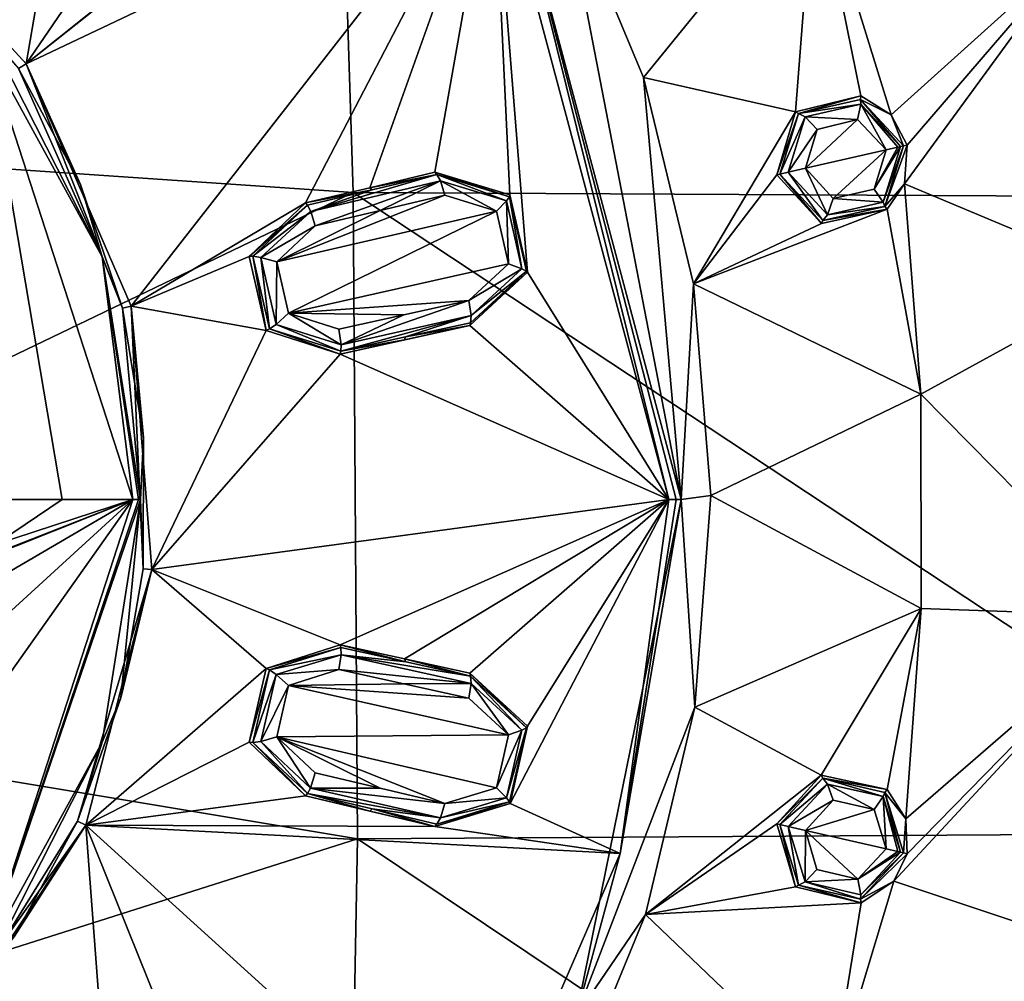
# Model space of a CAD drawing. Units: millimetres. Extents: x -65 to 65, y -194 to 65.
# Drawn here: x 15 to 37, y -11 to 11 of the extents above; entities that cross this region are included whole.
import ezdxf

# ---------------------------------------------------------------- set-up
doc = ezdxf.new("R2010")
doc.units = ezdxf.units.MM
doc.header["$LTSCALE"] = 52.148148
for name, color, linetype in [('190', 7, 'CONTINUOUS'), ('198', 7, 'CONTINUOUS'), ('223', 7, 'CONTINUOUS'), ('248', 7, 'CONTINUOUS'), ('250', 7, 'CONTINUOUS'), ('251', 7, 'CONTINUOUS'), ('252', 7, 'CONTINUOUS'), ('320', 7, 'CONTINUOUS'), ('321', 7, 'CONTINUOUS'), ('340', 7, 'CONTINUOUS'), ('6', 7, 'CONTINUOUS'), ('679', 7, 'CONTINUOUS'), ('680', 7, 'CONTINUOUS'), ('681', 7, 'CONTINUOUS'), ('682', 7, 'CONTINUOUS'), ('691', 7, 'CONTINUOUS'), ('692', 7, 'CONTINUOUS'), ('693', 7, 'CONTINUOUS'), ('694', 7, 'CONTINUOUS'), ('723', 7, 'CONTINUOUS'), ('736', 7, 'CONTINUOUS'), ('737', 7, 'CONTINUOUS'), ('738', 7, 'CONTINUOUS'), ('739', 7, 'CONTINUOUS'), ('740', 7, 'CONTINUOUS'), ('741', 7, 'CONTINUOUS'), ('742', 7, 'CONTINUOUS'), ('743', 7, 'CONTINUOUS'), ('812', 7, 'CONTINUOUS'), ('813', 7, 'CONTINUOUS'), ('814', 7, 'CONTINUOUS'), ('815', 7, 'CONTINUOUS'), ('816', 7, 'CONTINUOUS'), ('817', 7, 'CONTINUOUS'), ('818', 7, 'CONTINUOUS'), ('819', 7, 'CONTINUOUS'), ('848', 7, 'CONTINUOUS'), ('855', 7, 'CONTINUOUS')]:
    doc.layers.add(name, color=color, linetype=linetype)

msp = doc.modelspace()

# ---------------------------------------------------------------- linework, layer by layer
at = {"layer": '190', "linetype": 'Continuous'}
for points in [[(28.952, 9.482, 7.718), (32.797, 14.204, 6.735), (27.119, 13.879, 7.72), (28.952, 9.482, 7.718)], [(32.372, 8.705, 7.152), (32.797, 14.204, 6.735), (28.952, 9.482, 7.718), (32.372, 8.705, 7.152)], [(33.84, 9.067, 6.856), (32.797, 14.204, 6.735), (32.372, 8.705, 7.152), (33.84, 9.067, 6.856)], [(32.797, 14.204, 6.735), (34.523, 8.641, 6.743), (38.721, 12.421, 5.663), (32.797, 14.204, 6.735)], [(34.523, 8.641, 6.743), (32.797, 14.204, 6.735), (33.84, 9.067, 6.856), (34.523, 8.641, 6.743)], [(34.523, 8.641, 6.743), (34.88, 7.962, 6.702), (38.721, 12.421, 5.663), (34.523, 8.641, 6.743)], [(38.721, 12.421, 5.663), (34.88, 7.962, 6.702), (34.819, 7.094, 6.748), (38.721, 12.421, 5.663)], [(39.915, 4.953, 5.716), (38.721, 12.421, 5.663), (34.819, 7.094, 6.748), (39.915, 4.953, 5.716)], [(30.08, 4.84, 7.716), (32.372, 8.705, 7.152), (28.952, 9.482, 7.718), (30.08, 4.84, 7.716)], [(31.953, 7.294, 7.291), (32.372, 8.705, 7.152), (30.08, 4.84, 7.716), (31.953, 7.294, 7.291)], [(32.956, 6.199, 7.144), (31.953, 7.294, 7.291), (30.08, 4.84, 7.716), (32.956, 6.199, 7.144)], [(35.188, 2.362, 6.792), (34.819, 7.094, 6.748), (34.429, 6.519, 6.847), (35.188, 2.362, 6.792)], [(35.188, 2.362, 6.792), (39.915, 4.953, 5.716), (34.819, 7.094, 6.748), (35.188, 2.362, 6.792)], [(35.188, 2.362, 6.792), (34.429, 6.519, 6.847), (30.08, 4.84, 7.716), (35.188, 2.362, 6.792)], [(34.429, 6.519, 6.847), (32.956, 6.199, 7.144), (30.08, 4.84, 7.716), (34.429, 6.519, 6.847)], [(40.11, -2.627, 5.71), (39.915, 4.953, 5.716), (35.188, 2.362, 6.792), (40.11, -2.627, 5.71)], [(30.467, 0.086, 7.715), (35.188, 2.362, 6.792), (30.08, 4.84, 7.716), (30.467, 0.086, 7.715)], [(35.197, -2.449, 6.787), (35.188, 2.362, 6.792), (30.467, 0.086, 7.715), (35.197, -2.449, 6.787)], [(35.197, -2.449, 6.787), (40.11, -2.627, 5.71), (35.188, 2.362, 6.792), (35.197, -2.449, 6.787)], [(30.108, -4.665, 7.716), (35.197, -2.449, 6.787), (30.467, 0.086, 7.715), (30.108, -4.665, 7.716)], [(32.951, -6.199, 7.142), (35.197, -2.449, 6.787), (30.108, -4.665, 7.716), (32.951, -6.199, 7.142)], [(34.431, -6.52, 6.843), (35.197, -2.449, 6.787), (32.951, -6.199, 7.142), (34.431, -6.52, 6.843)], [(34.849, -7.177, 6.735), (35.197, -2.449, 6.787), (34.431, -6.52, 6.843), (34.849, -7.177, 6.735)], [(39.277, -10.142, 5.658), (40.11, -2.627, 5.71), (34.58, -8.575, 6.73), (39.277, -10.142, 5.658)], [(34.58, -8.575, 6.73), (40.11, -2.627, 5.71), (34.88, -7.96, 6.697), (34.58, -8.575, 6.73)], [(34.849, -7.177, 6.735), (40.11, -2.627, 5.71), (35.197, -2.449, 6.787), (34.849, -7.177, 6.735)], [(34.88, -7.96, 6.697), (40.11, -2.627, 5.71), (34.849, -7.177, 6.735), (34.88, -7.96, 6.697)], [(29.002, -9.326, 7.718), (32.951, -6.199, 7.142), (30.108, -4.665, 7.716), (29.002, -9.326, 7.718)], [(31.953, -7.292, 7.29), (32.951, -6.199, 7.142), (29.002, -9.326, 7.718), (31.953, -7.292, 7.29)], [(32.372, -8.704, 7.15), (31.953, -7.292, 7.29), (29.002, -9.326, 7.718), (32.372, -8.704, 7.15)], [(33.156, -13.305, 6.734), (39.277, -10.142, 5.658), (34.58, -8.575, 6.73), (33.156, -13.305, 6.734)], [(33.156, -13.305, 6.734), (34.58, -8.575, 6.73), (33.844, -9.065, 6.852), (33.156, -13.305, 6.734)], [(33.844, -9.065, 6.852), (32.372, -8.704, 7.15), (29.002, -9.326, 7.718), (33.844, -9.065, 6.852)], [(33.156, -13.305, 6.734), (33.844, -9.065, 6.852), (29.002, -9.326, 7.718), (33.156, -13.305, 6.734)], [(27.179, -13.758, 7.721), (33.156, -13.305, 6.734), (29.002, -9.326, 7.718), (27.179, -13.758, 7.721)], [(37.475, -17.424, 5.57), (39.277, -10.142, 5.658), (33.156, -13.305, 6.734), (37.475, -17.424, 5.57)]]:
    msp.add_3dface(points, dxfattribs=at)
at = {"layer": '198', "linetype": 'Continuous'}
for points in [[(20.874, 14.388, 8.607), (15.074, 9.785, 9.576), (25.577, 14.768, 7.907), (20.874, 14.388, 8.607)], [(15.074, 9.785, 9.576), (17.439, 4.343, 9.576), (25.577, 14.768, 7.907), (15.074, 9.785, 9.576)], [(17.439, 4.343, 9.576), (21.357, 6.662, 9.039), (25.577, 14.768, 7.907), (17.439, 4.343, 9.576)], [(21.357, 6.662, 9.039), (22.802, 7.004, 8.831), (25.577, 14.768, 7.907), (21.357, 6.662, 9.039)], [(22.802, 7.004, 8.831), (24.264, 7.349, 8.607), (25.577, 14.768, 7.907), (22.802, 7.004, 8.831)], [(24.264, 7.349, 8.607), (25.949, 6.841, 8.371), (25.577, 14.768, 7.907), (24.264, 7.349, 8.607)], [(25.949, 6.841, 8.371), (26.35, 5.106, 8.37), (25.577, 14.768, 7.907), (25.949, 6.841, 8.371)], [(25.577, 14.768, 7.907), (26.35, 5.106, 8.37), (29.527, 0, 7.909), (25.577, 14.768, 7.907)], [(20.874, 14.388, 8.607), (18.525, 12.544, 9.039), (15.074, 9.785, 9.576), (20.874, 14.388, 8.607)], [(15.074, 9.785, 9.576), (15.733, 13.635, 9.242), (11.066, 14.16, 9.576), (15.074, 9.785, 9.576)], [(16.794, 12.305, 9.242), (15.733, 13.635, 9.242), (15.074, 9.785, 9.576), (16.794, 12.305, 9.242)], [(18.525, 12.544, 9.039), (16.794, 12.305, 9.242), (15.074, 9.785, 9.576), (18.525, 12.544, 9.039)], [(20.09, 5.455, 9.242), (21.357, 6.662, 9.039), (17.439, 4.343, 9.576), (20.09, 5.455, 9.242)], [(20.471, 3.798, 9.242), (20.09, 5.455, 9.242), (17.439, 4.343, 9.576), (20.471, 3.798, 9.242)], [(26.35, 5.106, 8.37), (25.05, 3.907, 8.607), (29.527, 0, 7.909), (26.35, 5.106, 8.37)], [(17.903, -1.572, 9.576), (20.471, 3.798, 9.242), (17.439, 4.343, 9.576), (17.903, -1.572, 9.576)], [(22.133, 3.264, 9.039), (20.471, 3.798, 9.242), (17.903, -1.572, 9.576), (22.133, 3.264, 9.039)], [(23.584, 3.584, 8.831), (22.133, 3.264, 9.039), (25.05, 3.907, 8.607), (23.584, 3.584, 8.831)], [(25.05, 3.907, 8.607), (22.133, 3.264, 9.039), (29.527, 0, 7.909), (25.05, 3.907, 8.607)], [(22.133, 3.264, 9.039), (17.903, -1.572, 9.576), (29.527, 0, 7.909), (22.133, 3.264, 9.039)], [(17.903, -1.572, 9.576), (22.133, -3.264, 9.039), (29.527, 0, 7.909), (17.903, -1.572, 9.576)], [(22.133, -3.264, 9.039), (23.583, -3.583, 8.831), (29.527, 0, 7.909), (22.133, -3.264, 9.039)], [(23.583, -3.583, 8.831), (25.05, -3.906, 8.607), (29.527, 0, 7.909), (23.583, -3.583, 8.831)], [(25.05, -3.906, 8.607), (26.347, -5.095, 8.371), (29.527, 0, 7.909), (25.05, -3.906, 8.607)], [(26.347, -5.095, 8.371), (25.956, -6.832, 8.37), (29.527, 0, 7.909), (26.347, -5.095, 8.371)], [(29.527, 0, 7.909), (25.956, -6.832, 8.37), (28.433, -7.954, 7.909), (29.527, 0, 7.909)], [(16.415, -7.316, 9.576), (20.47, -3.798, 9.242), (17.903, -1.572, 9.576), (16.415, -7.316, 9.576)], [(20.47, -3.798, 9.242), (22.133, -3.264, 9.039), (17.903, -1.572, 9.576), (20.47, -3.798, 9.242)], [(20.091, -5.458, 9.242), (20.47, -3.798, 9.242), (16.415, -7.316, 9.576), (20.091, -5.458, 9.242)], [(21.357, -6.662, 9.039), (20.091, -5.458, 9.242), (16.415, -7.316, 9.576), (21.357, -6.662, 9.039)], [(24.264, -7.349, 8.607), (21.357, -6.662, 9.039), (16.415, -7.316, 9.576), (24.264, -7.349, 8.607)], [(22.804, -7.003, 8.831), (21.357, -6.662, 9.039), (24.264, -7.349, 8.607), (22.804, -7.003, 8.831)], [(25.956, -6.832, 8.37), (24.264, -7.349, 8.607), (28.433, -7.954, 7.909), (25.956, -6.832, 8.37)], [(13.138, -12.263, 9.576), (16.791, -12.305, 9.242), (16.415, -7.316, 9.576), (13.138, -12.263, 9.576)], [(24.264, -7.349, 8.607), (16.415, -7.316, 9.576), (28.433, -7.954, 7.909), (24.264, -7.349, 8.607)], [(16.791, -12.305, 9.242), (18.525, -12.544, 9.039), (16.415, -7.316, 9.576), (16.791, -12.305, 9.242)], [(16.415, -7.316, 9.576), (18.525, -12.544, 9.039), (25.237, -15.319, 7.909), (16.415, -7.316, 9.576)], [(28.433, -7.954, 7.909), (16.415, -7.316, 9.576), (25.237, -15.319, 7.909), (28.433, -7.954, 7.909)]]:
    msp.add_3dface(points, dxfattribs=at)
at = {"layer": '223', "linetype": 'Continuous'}
for points in [[(29.527, 0, 7.909), (28.433, -7.954, 7.909), (29.685, 0, 7.842), (29.527, 0, 7.909)], [(29.799, 0, 7.715), (28.433, -7.954, 7.909), (27.441, -11.609, 7.719), (29.799, 0, 7.715)], [(29.685, 0, 7.842), (28.433, -7.954, 7.909), (29.799, 0, 7.715), (29.685, 0, 7.842)], [(28.433, -7.954, 7.909), (25.237, -15.319, 7.909), (27.441, -11.609, 7.719), (28.433, -7.954, 7.909)]]:
    msp.add_3dface(points, dxfattribs=at)
at = {"layer": '248', "linetype": 'Continuous'}
for points in [[(25.577, 14.768, 7.907), (29.527, 0, 7.909), (25.843, 14.837, 7.72), (25.577, 14.768, 7.907)], [(29.527, 0, 7.909), (29.685, 0, 7.842), (25.843, 14.837, 7.72), (29.527, 0, 7.909)], [(29.685, 0, 7.842), (29.799, 0, 7.715), (25.843, 14.837, 7.72), (29.685, 0, 7.842)]]:
    msp.add_3dface(points, dxfattribs=at)
at = {"layer": '250', "linetype": 'Continuous'}
for points in [[(15.074, 9.785, 9.576), (11.066, 14.16, 9.576), (14.905, 9.68, 9.47), (15.074, 9.785, 9.576)], [(16.301, 7.079, 9.47), (15.074, 9.785, 9.576), (14.905, 9.68, 9.47), (16.301, 7.079, 9.47)], [(17.439, 4.343, 9.576), (15.074, 9.785, 9.576), (17.245, 4.295, 9.47), (17.439, 4.343, 9.576)], [(17.245, 4.295, 9.47), (15.074, 9.785, 9.576), (16.301, 7.079, 9.47), (17.245, 4.295, 9.47)], [(17.717, 1.393, 9.47), (17.439, 4.343, 9.576), (17.245, 4.295, 9.47), (17.717, 1.393, 9.47)], [(17.903, -1.572, 9.576), (17.439, 4.343, 9.576), (17.704, -1.558, 9.47), (17.903, -1.572, 9.576)], [(17.704, -1.558, 9.47), (17.439, 4.343, 9.576), (17.717, 1.393, 9.47), (17.704, -1.558, 9.47)], [(16.415, -7.316, 9.576), (17.903, -1.572, 9.576), (16.234, -7.231, 9.47), (16.415, -7.316, 9.576)], [(16.234, -7.231, 9.47), (17.903, -1.572, 9.576), (17.203, -4.457, 9.47), (16.234, -7.231, 9.47)], [(17.203, -4.457, 9.47), (17.903, -1.572, 9.576), (17.704, -1.558, 9.47), (17.203, -4.457, 9.47)], [(14.815, -9.817, 9.47), (16.415, -7.316, 9.576), (16.234, -7.231, 9.47), (14.815, -9.817, 9.47)], [(13.138, -12.263, 9.576), (16.415, -7.316, 9.576), (12.99, -12.128, 9.47), (13.138, -12.263, 9.576)], [(12.99, -12.128, 9.47), (16.415, -7.316, 9.576), (14.815, -9.817, 9.47), (12.99, -12.128, 9.47)]]:
    msp.add_3dface(points, dxfattribs=at)
at = {"layer": '251', "linetype": 'Continuous'}
for points in [[(7.662, -3.213, 10.404), (9.499, -4.657, 10.262), (17.471, 0, 9.669), (7.662, -3.213, 10.404)], [(12.2, -2.1, 10.13), (7.662, -3.213, 10.404), (17.471, 0, 9.669), (12.2, -2.1, 10.13)], [(9.499, -4.657, 10.262), (11.047, -5.871, 10.12), (17.471, 0, 9.669), (9.499, -4.657, 10.262)], [(11.047, -5.871, 10.12), (11.868, -7.914, 9.975), (17.471, 0, 9.669), (11.047, -5.871, 10.12)], [(17.471, 0, 9.669), (11.868, -7.914, 9.975), (14.137, -10.265, 9.669), (17.471, 0, 9.669)], [(13.685, -1.484, 10.018), (12.2, -2.1, 10.13), (17.471, 0, 9.669), (13.685, -1.484, 10.018)], [(14.3, 0, 9.972), (13.685, -1.484, 10.018), (15.886, 0, 9.827), (14.3, 0, 9.972)], [(15.886, 0, 9.827), (13.685, -1.484, 10.018), (17.471, 0, 9.669), (15.886, 0, 9.827)]]:
    msp.add_3dface(points, dxfattribs=at)
at = {"layer": '252', "linetype": 'Continuous'}
for points in [[(14.3, 0, 9.972), (15.886, 0, 9.827), (14.138, 10.263, 9.669), (14.3, 0, 9.972)], [(15.886, 0, 9.827), (17.471, 0, 9.669), (14.138, 10.263, 9.669), (15.886, 0, 9.827)]]:
    msp.add_3dface(points, dxfattribs=at)
at = {"layer": '320', "linetype": 'Continuous'}
for points in [[(14.277, 10.375, 9.47), (14.138, 10.263, 9.669), (16.786, 5.451, 9.47), (14.277, 10.375, 9.47)], [(14.138, 10.263, 9.669), (17.471, 0, 9.669), (16.786, 5.451, 9.47), (14.138, 10.263, 9.669)], [(16.786, 5.451, 9.47), (17.471, 0, 9.669), (17.599, 0, 9.604), (16.786, 5.451, 9.47)], [(17.65, 0, 9.47), (16.786, 5.451, 9.47), (17.599, 0, 9.604), (17.65, 0, 9.47)]]:
    msp.add_3dface(points, dxfattribs=at)
at = {"layer": '321', "linetype": 'Continuous'}
for points in [[(17.471, 0, 9.669), (14.137, -10.265, 9.669), (17.599, 0, 9.604), (17.471, 0, 9.669)], [(14.137, -10.265, 9.669), (17.65, 0, 9.47), (17.599, 0, 9.604), (14.137, -10.265, 9.669)], [(17.65, 0, 9.47), (14.137, -10.265, 9.669), (16.786, -5.451, 9.47), (17.65, 0, 9.47)], [(16.786, -5.451, 9.47), (14.137, -10.265, 9.669), (14.277, -10.375, 9.47), (16.786, -5.451, 9.47)]]:
    msp.add_3dface(points, dxfattribs=at)
at = {"layer": '340', "linetype": 'Continuous'}
for points in [[(32.855, 8.314, 8.404), (32.594, 7.439, 8.49), (33.768, 8.535, 8.22), (32.855, 8.314, 8.404)], [(33.768, 8.535, 8.22), (32.594, 7.439, 8.49), (34.407, 7.852, 8.126), (33.768, 8.535, 8.22)], [(34.407, 7.852, 8.126), (32.594, 7.439, 8.49), (33.217, 6.76, 8.398), (34.407, 7.852, 8.126)], [(34.137, 6.967, 8.214), (34.407, 7.852, 8.126), (33.217, 6.76, 8.398), (34.137, 6.967, 8.214)], [(33.219, -6.759, 8.396), (32.595, -7.438, 8.488), (34.137, -6.965, 8.21), (33.219, -6.759, 8.396)], [(34.137, -6.965, 8.21), (32.595, -7.438, 8.488), (34.408, -7.851, 8.122), (34.137, -6.965, 8.21)], [(34.408, -7.851, 8.122), (32.595, -7.438, 8.488), (33.77, -8.534, 8.217), (34.408, -7.851, 8.122)], [(33.77, -8.534, 8.217), (32.595, -7.438, 8.488), (32.854, -8.312, 8.402), (33.77, -8.534, 8.217)]]:
    msp.add_3dface(points, dxfattribs=at)
at = {"layer": '6', "linetype": 'Continuous'}
for points in [[(0, 8.427, -30.169), (0, 21.645, -28.372), (21.974, 21.276, -27.097), (0, 8.427, -30.169)], [(22.424, 6.895, -28.733), (0, 8.427, -30.169), (21.974, 21.276, -27.097), (22.424, 6.895, -28.733)], [(43.34, 21.003, -22.896), (44.095, 6.78, -23.806), (21.974, 21.276, -27.097), (43.34, 21.003, -22.896)], [(44.095, 6.78, -23.806), (22.424, 6.895, -28.733), (21.974, 21.276, -27.097), (44.095, 6.78, -23.806)], [(0, -3.874, -31.106), (0, 8.427, -30.169), (22.424, 6.895, -28.733), (0, -3.874, -31.106)], [(22.524, -7.626, -29.547), (0, -3.874, -31.106), (22.424, 6.895, -28.733), (22.524, -7.626, -29.547)], [(44.095, 6.78, -23.806), (44.205, -7.488, -24.279), (22.424, 6.895, -28.733), (44.095, 6.78, -23.806)], [(44.205, -7.488, -24.279), (22.524, -7.626, -29.547), (22.424, 6.895, -28.733), (44.205, -7.488, -24.279)], [(0, -14.779, -31.449), (0, -3.874, -31.106), (22.524, -7.626, -29.547), (0, -14.779, -31.449)], [(44.205, -7.488, -24.279), (43.639, -21.752, -24.322), (22.524, -7.626, -29.547), (44.205, -7.488, -24.279)], [(22.253, -22.175, -29.666), (0, -14.779, -31.449), (22.524, -7.626, -29.547), (22.253, -22.175, -29.666)], [(43.639, -21.752, -24.322), (22.253, -22.175, -29.666), (22.524, -7.626, -29.547), (43.639, -21.752, -24.322)]]:
    msp.add_3dface(points, dxfattribs=at)
at = {"layer": '679', "linetype": 'Continuous'}
for points in [[(33.84, 9.067, 6.856), (32.372, 8.705, 7.152), (32.435, 8.668, 7.954), (33.84, 9.067, 6.856)], [(33.83, 8.986, 7.773), (33.84, 9.067, 6.856), (32.435, 8.668, 7.954), (33.83, 8.986, 7.773)], [(34.523, 8.641, 6.743), (33.84, 9.067, 6.856), (33.83, 8.986, 7.773), (34.523, 8.641, 6.743)], [(34.796, 7.943, 7.68), (34.523, 8.641, 6.743), (33.83, 8.986, 7.773), (34.796, 7.943, 7.68)], [(32.372, 8.705, 7.152), (31.953, 7.294, 7.291), (32.435, 8.668, 7.954), (32.372, 8.705, 7.152)], [(32.435, 8.668, 7.954), (31.953, 7.294, 7.291), (32.017, 7.308, 8.042), (32.435, 8.668, 7.954)], [(34.88, 7.962, 6.702), (34.523, 8.641, 6.743), (34.796, 7.943, 7.68), (34.88, 7.962, 6.702)]]:
    msp.add_3dface(points, dxfattribs=at)
at = {"layer": '680', "linetype": 'Continuous'}
for points in [[(34.819, 7.094, 6.748), (34.88, 7.962, 6.702), (34.379, 6.583, 7.768), (34.819, 7.094, 6.748)], [(34.88, 7.962, 6.702), (34.796, 7.943, 7.68), (34.379, 6.583, 7.768), (34.88, 7.962, 6.702)], [(31.953, 7.294, 7.291), (32.956, 6.199, 7.144), (32.017, 7.308, 8.042), (31.953, 7.294, 7.291)], [(32.017, 7.308, 8.042), (32.956, 6.199, 7.144), (32.984, 6.264, 7.951), (32.017, 7.308, 8.042)], [(34.429, 6.519, 6.847), (34.819, 7.094, 6.748), (34.379, 6.583, 7.768), (34.429, 6.519, 6.847)], [(32.956, 6.199, 7.144), (34.429, 6.519, 6.847), (32.984, 6.264, 7.951), (32.956, 6.199, 7.144)], [(32.984, 6.264, 7.951), (34.429, 6.519, 6.847), (34.379, 6.583, 7.768), (32.984, 6.264, 7.951)]]:
    msp.add_3dface(points, dxfattribs=at)
at = {"layer": '681', "linetype": 'Continuous'}
for points in [[(32.951, -6.199, 7.142), (31.953, -7.292, 7.29), (32.984, -6.263, 7.948), (32.951, -6.199, 7.142)], [(32.984, -6.263, 7.948), (31.953, -7.292, 7.29), (32.017, -7.307, 8.04), (32.984, -6.263, 7.948)], [(34.431, -6.52, 6.843), (32.951, -6.199, 7.142), (32.984, -6.263, 7.948), (34.431, -6.52, 6.843)], [(34.379, -6.582, 7.765), (34.431, -6.52, 6.843), (32.984, -6.263, 7.948), (34.379, -6.582, 7.765)], [(34.849, -7.177, 6.735), (34.431, -6.52, 6.843), (34.379, -6.582, 7.765), (34.849, -7.177, 6.735)], [(34.797, -7.941, 7.676), (34.849, -7.177, 6.735), (34.379, -6.582, 7.765), (34.797, -7.941, 7.676)], [(34.88, -7.96, 6.697), (34.849, -7.177, 6.735), (34.797, -7.941, 7.676), (34.88, -7.96, 6.697)]]:
    msp.add_3dface(points, dxfattribs=at)
at = {"layer": '682', "linetype": 'Continuous'}
for points in [[(31.953, -7.292, 7.29), (32.372, -8.704, 7.15), (32.017, -7.307, 8.04), (31.953, -7.292, 7.29)], [(32.017, -7.307, 8.04), (32.372, -8.704, 7.15), (32.435, -8.667, 7.952), (32.017, -7.307, 8.04)], [(34.88, -7.96, 6.697), (34.797, -7.941, 7.676), (33.83, -8.985, 7.769), (34.88, -7.96, 6.697)], [(34.58, -8.575, 6.73), (34.88, -7.96, 6.697), (33.83, -8.985, 7.769), (34.58, -8.575, 6.73)], [(33.844, -9.065, 6.852), (34.58, -8.575, 6.73), (33.83, -8.985, 7.769), (33.844, -9.065, 6.852)], [(32.372, -8.704, 7.15), (33.844, -9.065, 6.852), (32.435, -8.667, 7.952), (32.372, -8.704, 7.15)], [(32.435, -8.667, 7.952), (33.844, -9.065, 6.852), (33.83, -8.985, 7.769), (32.435, -8.667, 7.952)]]:
    msp.add_3dface(points, dxfattribs=at)
at = {"layer": '691', "linetype": 'Continuous'}
for points in [[(34.674, 7.914, 7.969), (34.137, 6.967, 8.214), (34.729, 7.927, 7.892), (34.674, 7.914, 7.969)], [(34.729, 7.927, 7.892), (34.137, 6.967, 8.214), (34.342, 6.678, 8.016), (34.729, 7.927, 7.892)], [(34.407, 7.852, 8.126), (34.137, 6.967, 8.214), (34.674, 7.914, 7.969), (34.407, 7.852, 8.126)], [(34.379, 6.583, 7.768), (34.796, 7.943, 7.68), (34.342, 6.678, 8.016), (34.379, 6.583, 7.768)], [(34.796, 7.943, 7.68), (34.729, 7.927, 7.892), (34.342, 6.678, 8.016), (34.796, 7.943, 7.68)], [(32.017, 7.308, 8.042), (32.984, 6.264, 7.951), (32.209, 7.351, 8.397), (32.017, 7.308, 8.042)], [(33.092, 6.397, 8.268), (32.594, 7.439, 8.49), (32.209, 7.351, 8.397), (33.092, 6.397, 8.268)], [(32.984, 6.264, 7.951), (33.092, 6.397, 8.268), (32.209, 7.351, 8.397), (32.984, 6.264, 7.951)], [(33.217, 6.76, 8.398), (32.594, 7.439, 8.49), (33.092, 6.397, 8.268), (33.217, 6.76, 8.398)], [(34.137, 6.967, 8.214), (33.217, 6.76, 8.398), (34.342, 6.678, 8.016), (34.137, 6.967, 8.214)], [(34.342, 6.678, 8.016), (33.217, 6.76, 8.398), (33.092, 6.397, 8.268), (34.342, 6.678, 8.016)], [(34.379, 6.583, 7.768), (34.342, 6.678, 8.016), (33.092, 6.397, 8.268), (34.379, 6.583, 7.768)], [(32.984, 6.264, 7.951), (34.379, 6.583, 7.768), (33.092, 6.397, 8.268), (32.984, 6.264, 7.951)]]:
    msp.add_3dface(points, dxfattribs=at)
at = {"layer": '692', "linetype": 'Continuous'}
for points in [[(33.83, 8.986, 7.773), (32.435, 8.668, 7.954), (33.839, 8.883, 8.023), (33.83, 8.986, 7.773)], [(32.435, 8.668, 7.954), (32.591, 8.595, 8.272), (33.839, 8.883, 8.023), (32.435, 8.668, 7.954)], [(32.591, 8.595, 8.272), (33.768, 8.535, 8.22), (33.839, 8.883, 8.023), (32.591, 8.595, 8.272)], [(33.768, 8.535, 8.22), (34.407, 7.852, 8.126), (33.839, 8.883, 8.023), (33.768, 8.535, 8.22)], [(34.796, 7.943, 7.68), (33.83, 8.986, 7.773), (34.729, 7.927, 7.892), (34.796, 7.943, 7.68)], [(34.729, 7.927, 7.892), (33.83, 8.986, 7.773), (33.839, 8.883, 8.023), (34.729, 7.927, 7.892)], [(34.407, 7.852, 8.126), (34.674, 7.914, 7.969), (33.839, 8.883, 8.023), (34.407, 7.852, 8.126)], [(34.674, 7.914, 7.969), (34.729, 7.927, 7.892), (33.839, 8.883, 8.023), (34.674, 7.914, 7.969)], [(32.435, 8.668, 7.954), (32.017, 7.308, 8.042), (32.591, 8.595, 8.272), (32.435, 8.668, 7.954)], [(32.017, 7.308, 8.042), (32.209, 7.351, 8.397), (32.591, 8.595, 8.272), (32.017, 7.308, 8.042)], [(32.209, 7.351, 8.397), (32.855, 8.314, 8.404), (32.591, 8.595, 8.272), (32.209, 7.351, 8.397)], [(32.855, 8.314, 8.404), (33.768, 8.535, 8.22), (32.591, 8.595, 8.272), (32.855, 8.314, 8.404)], [(32.594, 7.439, 8.49), (32.855, 8.314, 8.404), (32.209, 7.351, 8.397), (32.594, 7.439, 8.49)]]:
    msp.add_3dface(points, dxfattribs=at)
at = {"layer": '693', "linetype": 'Continuous'}
for points in [[(32.017, -7.307, 8.04), (32.435, -8.667, 7.952), (32.209, -7.35, 8.396), (32.017, -7.307, 8.04)], [(32.591, -8.594, 8.27), (32.595, -7.438, 8.488), (32.209, -7.35, 8.396), (32.591, -8.594, 8.27)], [(32.435, -8.667, 7.952), (32.591, -8.594, 8.27), (32.209, -7.35, 8.396), (32.435, -8.667, 7.952)], [(32.854, -8.312, 8.402), (32.595, -7.438, 8.488), (32.591, -8.594, 8.27), (32.854, -8.312, 8.402)], [(34.408, -7.851, 8.122), (33.77, -8.534, 8.217), (34.675, -7.913, 7.965), (34.408, -7.851, 8.122)], [(34.675, -7.913, 7.965), (33.77, -8.534, 8.217), (34.73, -7.926, 7.887), (34.675, -7.913, 7.965)], [(34.73, -7.926, 7.887), (33.77, -8.534, 8.217), (33.84, -8.882, 8.019), (34.73, -7.926, 7.887)], [(33.83, -8.985, 7.769), (34.797, -7.941, 7.676), (33.84, -8.882, 8.019), (33.83, -8.985, 7.769)], [(34.797, -7.941, 7.676), (34.73, -7.926, 7.887), (33.84, -8.882, 8.019), (34.797, -7.941, 7.676)], [(33.77, -8.534, 8.217), (32.854, -8.312, 8.402), (32.591, -8.594, 8.27), (33.77, -8.534, 8.217)], [(32.435, -8.667, 7.952), (33.83, -8.985, 7.769), (32.591, -8.594, 8.27), (32.435, -8.667, 7.952)], [(33.84, -8.882, 8.019), (33.77, -8.534, 8.217), (32.591, -8.594, 8.27), (33.84, -8.882, 8.019)], [(33.83, -8.985, 7.769), (33.84, -8.882, 8.019), (32.591, -8.594, 8.27), (33.83, -8.985, 7.769)]]:
    msp.add_3dface(points, dxfattribs=at)
at = {"layer": '694', "linetype": 'Continuous'}
for points in [[(32.984, -6.263, 7.948), (32.017, -7.307, 8.04), (33.093, -6.395, 8.265), (32.984, -6.263, 7.948)], [(32.017, -7.307, 8.04), (32.209, -7.35, 8.396), (33.093, -6.395, 8.265), (32.017, -7.307, 8.04)], [(32.209, -7.35, 8.396), (33.219, -6.759, 8.396), (33.093, -6.395, 8.265), (32.209, -7.35, 8.396)], [(34.379, -6.582, 7.765), (32.984, -6.263, 7.948), (34.343, -6.676, 8.013), (34.379, -6.582, 7.765)], [(32.984, -6.263, 7.948), (33.093, -6.395, 8.265), (34.343, -6.676, 8.013), (32.984, -6.263, 7.948)], [(33.219, -6.759, 8.396), (34.137, -6.965, 8.21), (33.093, -6.395, 8.265), (33.219, -6.759, 8.396)], [(33.093, -6.395, 8.265), (34.137, -6.965, 8.21), (34.343, -6.676, 8.013), (33.093, -6.395, 8.265)], [(34.73, -7.926, 7.887), (34.379, -6.582, 7.765), (34.343, -6.676, 8.013), (34.73, -7.926, 7.887)], [(34.797, -7.941, 7.676), (34.379, -6.582, 7.765), (34.73, -7.926, 7.887), (34.797, -7.941, 7.676)], [(32.595, -7.438, 8.488), (33.219, -6.759, 8.396), (32.209, -7.35, 8.396), (32.595, -7.438, 8.488)], [(34.137, -6.965, 8.21), (34.408, -7.851, 8.122), (34.343, -6.676, 8.013), (34.137, -6.965, 8.21)], [(34.408, -7.851, 8.122), (34.675, -7.913, 7.965), (34.343, -6.676, 8.013), (34.408, -7.851, 8.122)], [(34.675, -7.913, 7.965), (34.73, -7.926, 7.887), (34.343, -6.676, 8.013), (34.675, -7.913, 7.965)]]:
    msp.add_3dface(points, dxfattribs=at)
at = {"layer": '723', "linetype": 'Continuous'}
for points in [[(23.031, 6.488, 10.123), (20.712, 5.335, 10.47), (24.488, 6.833, 9.901), (23.031, 6.488, 10.123)], [(24.488, 6.833, 9.901), (20.712, 5.335, 10.47), (25.649, 6.479, 9.739), (24.488, 6.833, 9.901)], [(21.573, 6.144, 10.332), (20.712, 5.335, 10.47), (23.031, 6.488, 10.123), (21.573, 6.144, 10.332)], [(20.712, 5.335, 10.47), (20.976, 4.181, 10.47), (25.649, 6.479, 9.739), (20.712, 5.335, 10.47)], [(25.649, 6.479, 9.739), (20.976, 4.181, 10.47), (25.92, 5.292, 9.739), (25.649, 6.479, 9.739)], [(25.92, 5.292, 9.739), (20.976, 4.181, 10.47), (25.028, 4.47, 9.901), (25.92, 5.292, 9.739)], [(25.028, 4.47, 9.901), (20.976, 4.181, 10.47), (23.566, 4.148, 10.123), (25.028, 4.47, 9.901)], [(20.976, 4.181, 10.47), (22.102, 3.825, 10.332), (23.566, 4.148, 10.123), (20.976, 4.181, 10.47)], [(22.102, -3.824, 10.332), (20.976, -4.18, 10.47), (23.566, -4.147, 10.123), (22.102, -3.824, 10.332)], [(20.976, -4.18, 10.47), (20.712, -5.334, 10.47), (25.92, -5.291, 9.739), (20.976, -4.18, 10.47)], [(23.566, -4.147, 10.123), (20.976, -4.18, 10.47), (25.028, -4.469, 9.901), (23.566, -4.147, 10.123)], [(25.028, -4.469, 9.901), (20.976, -4.18, 10.47), (25.92, -5.291, 9.739), (25.028, -4.469, 9.901)], [(25.92, -5.291, 9.739), (20.712, -5.334, 10.47), (25.649, -6.478, 9.739), (25.92, -5.291, 9.739)], [(20.712, -5.334, 10.47), (21.573, -6.143, 10.332), (23.032, -6.487, 10.123), (20.712, -5.334, 10.47)], [(25.649, -6.478, 9.739), (20.712, -5.334, 10.47), (24.488, -6.832, 9.901), (25.649, -6.478, 9.739)], [(24.488, -6.832, 9.901), (20.712, -5.334, 10.47), (23.032, -6.487, 10.123), (24.488, -6.832, 9.901)]]:
    msp.add_3dface(points, dxfattribs=at)
at = {"layer": '736', "linetype": 'Continuous'}
for points in [[(24.264, 7.349, 8.607), (22.802, 7.004, 8.831), (24.305, 7.299, 9.441), (24.264, 7.349, 8.607)], [(24.305, 7.299, 9.441), (22.802, 7.004, 8.831), (22.853, 6.955, 9.663), (24.305, 7.299, 9.441)], [(22.802, 7.004, 8.831), (21.357, 6.662, 9.039), (22.853, 6.955, 9.663), (22.802, 7.004, 8.831)], [(22.853, 6.955, 9.663), (21.357, 6.662, 9.039), (21.398, 6.612, 9.872), (22.853, 6.955, 9.663)]]:
    msp.add_3dface(points, dxfattribs=at)
at = {"layer": '737', "linetype": 'Continuous'}
for points in [[(25.949, 6.841, 8.371), (24.264, 7.349, 8.607), (25.94, 6.798, 9.265), (25.949, 6.841, 8.371)], [(24.264, 7.349, 8.607), (24.305, 7.299, 9.441), (25.94, 6.798, 9.265), (24.264, 7.349, 8.607)], [(26.35, 5.106, 8.37), (25.949, 6.841, 8.371), (25.94, 6.798, 9.265), (26.35, 5.106, 8.37)], [(26.321, 5.131, 9.265), (26.35, 5.106, 8.37), (25.94, 6.798, 9.265), (26.321, 5.131, 9.265)], [(25.05, 3.907, 8.607), (26.35, 5.106, 8.37), (25.065, 3.97, 9.441), (25.05, 3.907, 8.607)], [(25.065, 3.97, 9.441), (26.35, 5.106, 8.37), (26.321, 5.131, 9.265), (25.065, 3.97, 9.441)]]:
    msp.add_3dface(points, dxfattribs=at)
at = {"layer": '738', "linetype": 'Continuous'}
for points in [[(23.584, 3.584, 8.831), (25.05, 3.907, 8.607), (23.607, 3.65, 9.663), (23.584, 3.584, 8.831)], [(25.05, 3.907, 8.607), (25.065, 3.97, 9.441), (23.607, 3.65, 9.663), (25.05, 3.907, 8.607)], [(22.133, 3.264, 9.039), (23.584, 3.584, 8.831), (22.148, 3.328, 9.872), (22.133, 3.264, 9.039)], [(22.148, 3.328, 9.872), (23.584, 3.584, 8.831), (23.607, 3.65, 9.663), (22.148, 3.328, 9.872)]]:
    msp.add_3dface(points, dxfattribs=at)
at = {"layer": '739', "linetype": 'Continuous'}
for points in [[(21.357, 6.662, 9.039), (20.09, 5.455, 9.242), (21.398, 6.612, 9.872), (21.357, 6.662, 9.039)], [(21.398, 6.612, 9.872), (20.09, 5.455, 9.242), (20.175, 5.466, 10.024), (21.398, 6.612, 9.872)], [(20.09, 5.455, 9.242), (20.471, 3.798, 9.242), (20.175, 5.466, 10.024), (20.09, 5.455, 9.242)], [(20.175, 5.466, 10.024), (20.471, 3.798, 9.242), (20.549, 3.829, 10.024), (20.175, 5.466, 10.024)], [(20.471, 3.798, 9.242), (22.133, 3.264, 9.039), (20.549, 3.829, 10.024), (20.471, 3.798, 9.242)], [(22.133, 3.264, 9.039), (22.148, 3.328, 9.872), (20.549, 3.829, 10.024), (22.133, 3.264, 9.039)]]:
    msp.add_3dface(points, dxfattribs=at)
at = {"layer": '740', "linetype": 'Continuous'}
for points in [[(23.583, -3.583, 8.831), (22.133, -3.264, 9.039), (23.608, -3.649, 9.663), (23.583, -3.583, 8.831)], [(23.608, -3.649, 9.663), (22.133, -3.264, 9.039), (22.148, -3.327, 9.872), (23.608, -3.649, 9.663)], [(25.05, -3.906, 8.607), (23.583, -3.583, 8.831), (25.065, -3.969, 9.441), (25.05, -3.906, 8.607)], [(25.065, -3.969, 9.441), (23.583, -3.583, 8.831), (23.608, -3.649, 9.663), (25.065, -3.969, 9.441)]]:
    msp.add_3dface(points, dxfattribs=at)
at = {"layer": '741', "linetype": 'Continuous'}
for points in [[(26.347, -5.095, 8.371), (25.05, -3.906, 8.607), (26.321, -5.13, 9.265), (26.347, -5.095, 8.371)], [(25.05, -3.906, 8.607), (25.065, -3.969, 9.441), (26.321, -5.13, 9.265), (25.05, -3.906, 8.607)], [(25.94, -6.797, 9.265), (25.956, -6.832, 8.37), (26.321, -5.13, 9.265), (25.94, -6.797, 9.265)], [(25.956, -6.832, 8.37), (26.347, -5.095, 8.371), (26.321, -5.13, 9.265), (25.956, -6.832, 8.37)], [(24.264, -7.349, 8.607), (25.956, -6.832, 8.37), (24.306, -7.298, 9.441), (24.264, -7.349, 8.607)], [(24.306, -7.298, 9.441), (25.956, -6.832, 8.37), (25.94, -6.797, 9.265), (24.306, -7.298, 9.441)]]:
    msp.add_3dface(points, dxfattribs=at)
at = {"layer": '742', "linetype": 'Continuous'}
for points in [[(21.357, -6.662, 9.039), (22.804, -7.003, 8.831), (21.399, -6.611, 9.872), (21.357, -6.662, 9.039)], [(21.399, -6.611, 9.872), (22.804, -7.003, 8.831), (22.853, -6.955, 9.663), (21.399, -6.611, 9.872)], [(22.804, -7.003, 8.831), (24.264, -7.349, 8.607), (22.853, -6.955, 9.663), (22.804, -7.003, 8.831)], [(24.264, -7.349, 8.607), (24.306, -7.298, 9.441), (22.853, -6.955, 9.663), (24.264, -7.349, 8.607)]]:
    msp.add_3dface(points, dxfattribs=at)
at = {"layer": '743', "linetype": 'Continuous'}
for points in [[(22.133, -3.264, 9.039), (20.47, -3.798, 9.242), (22.148, -3.327, 9.872), (22.133, -3.264, 9.039)], [(22.148, -3.327, 9.872), (20.47, -3.798, 9.242), (20.548, -3.829, 10.024), (22.148, -3.327, 9.872)], [(20.47, -3.798, 9.242), (20.091, -5.458, 9.242), (20.548, -3.829, 10.024), (20.47, -3.798, 9.242)], [(20.548, -3.829, 10.024), (20.091, -5.458, 9.242), (20.175, -5.465, 10.024), (20.548, -3.829, 10.024)], [(20.091, -5.458, 9.242), (21.357, -6.662, 9.039), (20.175, -5.465, 10.024), (20.091, -5.458, 9.242)], [(21.357, -6.662, 9.039), (21.399, -6.611, 9.872), (20.175, -5.465, 10.024), (21.357, -6.662, 9.039)]]:
    msp.add_3dface(points, dxfattribs=at)
at = {"layer": '812', "linetype": 'Continuous'}
for points in [[(25.028, 4.47, 9.901), (23.566, 4.148, 10.123), (22.159, 3.473, 10.181), (25.028, 4.47, 9.901)], [(25.028, 4.47, 9.901), (22.159, 3.473, 10.181), (25.08, 4.134, 9.767), (25.028, 4.47, 9.901)], [(23.566, 4.148, 10.123), (22.102, 3.825, 10.332), (22.159, 3.473, 10.181), (23.566, 4.148, 10.123)], [(22.148, 3.328, 9.872), (23.607, 3.65, 9.663), (25.08, 4.134, 9.767), (22.148, 3.328, 9.872)], [(22.159, 3.473, 10.181), (22.148, 3.328, 9.872), (25.08, 4.134, 9.767), (22.159, 3.473, 10.181)], [(23.607, 3.65, 9.663), (25.065, 3.97, 9.441), (25.08, 4.134, 9.767), (23.607, 3.65, 9.663)]]:
    msp.add_3dface(points, dxfattribs=at)
at = {"layer": '813', "linetype": 'Continuous'}
for points in [[(25.94, 6.798, 9.265), (24.305, 7.299, 9.441), (25.871, 6.707, 9.561), (25.94, 6.798, 9.265)], [(25.871, 6.707, 9.561), (24.305, 7.299, 9.441), (24.39, 7.158, 9.767), (25.871, 6.707, 9.561)], [(24.488, 6.833, 9.901), (25.649, 6.479, 9.739), (24.39, 7.158, 9.767), (24.488, 6.833, 9.901)], [(25.649, 6.479, 9.739), (25.871, 6.707, 9.561), (24.39, 7.158, 9.767), (25.649, 6.479, 9.739)], [(25.649, 6.479, 9.739), (25.92, 5.292, 9.739), (25.871, 6.707, 9.561), (25.649, 6.479, 9.739)], [(26.219, 5.183, 9.561), (25.94, 6.798, 9.265), (25.871, 6.707, 9.561), (26.219, 5.183, 9.561)], [(25.92, 5.292, 9.739), (26.219, 5.183, 9.561), (25.871, 6.707, 9.561), (25.92, 5.292, 9.739)], [(26.321, 5.131, 9.265), (25.94, 6.798, 9.265), (26.219, 5.183, 9.561), (26.321, 5.131, 9.265)], [(25.92, 5.292, 9.739), (25.028, 4.47, 9.901), (26.219, 5.183, 9.561), (25.92, 5.292, 9.739)], [(25.028, 4.47, 9.901), (25.08, 4.134, 9.767), (26.219, 5.183, 9.561), (25.028, 4.47, 9.901)], [(25.065, 3.97, 9.441), (26.321, 5.131, 9.265), (25.08, 4.134, 9.767), (25.065, 3.97, 9.441)], [(25.08, 4.134, 9.767), (26.321, 5.131, 9.265), (26.219, 5.183, 9.561), (25.08, 4.134, 9.767)]]:
    msp.add_3dface(points, dxfattribs=at)
at = {"layer": '814', "linetype": 'Continuous'}
for points in [[(24.39, 7.158, 9.767), (24.305, 7.299, 9.441), (21.477, 6.47, 10.198), (24.39, 7.158, 9.767)], [(24.305, 7.299, 9.441), (22.853, 6.955, 9.663), (21.477, 6.47, 10.198), (24.305, 7.299, 9.441)], [(21.573, 6.144, 10.332), (24.39, 7.158, 9.767), (21.477, 6.47, 10.198), (21.573, 6.144, 10.332)], [(21.573, 6.144, 10.332), (23.031, 6.488, 10.123), (24.39, 7.158, 9.767), (21.573, 6.144, 10.332)], [(23.031, 6.488, 10.123), (24.488, 6.833, 9.901), (24.39, 7.158, 9.767), (23.031, 6.488, 10.123)], [(22.853, 6.955, 9.663), (21.398, 6.612, 9.872), (21.477, 6.47, 10.198), (22.853, 6.955, 9.663)]]:
    msp.add_3dface(points, dxfattribs=at)
at = {"layer": '815', "linetype": 'Continuous'}
for points in [[(21.398, 6.612, 9.872), (20.175, 5.466, 10.024), (21.477, 6.47, 10.198), (21.398, 6.612, 9.872)], [(21.477, 6.47, 10.198), (20.175, 5.466, 10.024), (20.355, 5.437, 10.359), (21.477, 6.47, 10.198)], [(21.573, 6.144, 10.332), (21.477, 6.47, 10.198), (20.355, 5.437, 10.359), (21.573, 6.144, 10.332)], [(20.712, 5.335, 10.47), (21.573, 6.144, 10.332), (20.355, 5.437, 10.359), (20.712, 5.335, 10.47)], [(20.175, 5.466, 10.024), (20.549, 3.829, 10.024), (20.355, 5.437, 10.359), (20.175, 5.466, 10.024)], [(20.355, 5.437, 10.359), (20.549, 3.829, 10.024), (20.698, 3.933, 10.359), (20.355, 5.437, 10.359)], [(20.712, 5.335, 10.47), (20.355, 5.437, 10.359), (20.698, 3.933, 10.359), (20.712, 5.335, 10.47)], [(20.976, 4.181, 10.47), (20.712, 5.335, 10.47), (20.698, 3.933, 10.359), (20.976, 4.181, 10.47)], [(22.159, 3.473, 10.181), (20.976, 4.181, 10.47), (20.698, 3.933, 10.359), (22.159, 3.473, 10.181)], [(22.102, 3.825, 10.332), (20.976, 4.181, 10.47), (22.159, 3.473, 10.181), (22.102, 3.825, 10.332)], [(20.549, 3.829, 10.024), (22.148, 3.328, 9.872), (20.698, 3.933, 10.359), (20.549, 3.829, 10.024)], [(22.148, 3.328, 9.872), (22.159, 3.473, 10.181), (20.698, 3.933, 10.359), (22.148, 3.328, 9.872)]]:
    msp.add_3dface(points, dxfattribs=at)
at = {"layer": '816', "linetype": 'Continuous'}
for points in [[(23.032, -6.487, 10.123), (21.573, -6.143, 10.332), (21.471, -6.486, 10.181), (23.032, -6.487, 10.123)], [(21.471, -6.486, 10.181), (21.399, -6.611, 9.872), (24.39, -7.157, 9.767), (21.471, -6.486, 10.181)], [(21.399, -6.611, 9.872), (22.853, -6.955, 9.663), (24.39, -7.157, 9.767), (21.399, -6.611, 9.872)], [(24.488, -6.832, 9.901), (23.032, -6.487, 10.123), (21.471, -6.486, 10.181), (24.488, -6.832, 9.901)], [(24.488, -6.832, 9.901), (21.471, -6.486, 10.181), (24.39, -7.157, 9.767), (24.488, -6.832, 9.901)], [(22.853, -6.955, 9.663), (24.306, -7.298, 9.441), (24.39, -7.157, 9.767), (22.853, -6.955, 9.663)]]:
    msp.add_3dface(points, dxfattribs=at)
at = {"layer": '817', "linetype": 'Continuous'}
for points in [[(26.321, -5.13, 9.265), (25.065, -3.969, 9.441), (26.219, -5.182, 9.561), (26.321, -5.13, 9.265)], [(26.219, -5.182, 9.561), (25.065, -3.969, 9.441), (25.08, -4.133, 9.767), (26.219, -5.182, 9.561)], [(25.028, -4.469, 9.901), (25.92, -5.291, 9.739), (25.08, -4.133, 9.767), (25.028, -4.469, 9.901)], [(25.92, -5.291, 9.739), (26.219, -5.182, 9.561), (25.08, -4.133, 9.767), (25.92, -5.291, 9.739)], [(25.92, -5.291, 9.739), (25.649, -6.478, 9.739), (26.219, -5.182, 9.561), (25.92, -5.291, 9.739)], [(25.649, -6.478, 9.739), (25.872, -6.706, 9.561), (26.219, -5.182, 9.561), (25.649, -6.478, 9.739)], [(25.872, -6.706, 9.561), (26.321, -5.13, 9.265), (26.219, -5.182, 9.561), (25.872, -6.706, 9.561)], [(25.94, -6.797, 9.265), (26.321, -5.13, 9.265), (25.872, -6.706, 9.561), (25.94, -6.797, 9.265)], [(25.649, -6.478, 9.739), (24.488, -6.832, 9.901), (25.872, -6.706, 9.561), (25.649, -6.478, 9.739)], [(24.306, -7.298, 9.441), (25.94, -6.797, 9.265), (24.39, -7.157, 9.767), (24.306, -7.298, 9.441)], [(24.39, -7.157, 9.767), (25.94, -6.797, 9.265), (25.872, -6.706, 9.561), (24.39, -7.157, 9.767)], [(24.488, -6.832, 9.901), (24.39, -7.157, 9.767), (25.872, -6.706, 9.561), (24.488, -6.832, 9.901)]]:
    msp.add_3dface(points, dxfattribs=at)
at = {"layer": '818', "linetype": 'Continuous'}
for points in [[(22.102, -3.824, 10.332), (25.08, -4.133, 9.767), (22.157, -3.49, 10.198), (22.102, -3.824, 10.332)], [(23.608, -3.649, 9.663), (22.148, -3.327, 9.872), (22.157, -3.49, 10.198), (23.608, -3.649, 9.663)], [(25.08, -4.133, 9.767), (25.065, -3.969, 9.441), (22.157, -3.49, 10.198), (25.08, -4.133, 9.767)], [(25.065, -3.969, 9.441), (23.608, -3.649, 9.663), (22.157, -3.49, 10.198), (25.065, -3.969, 9.441)], [(22.102, -3.824, 10.332), (23.566, -4.147, 10.123), (25.08, -4.133, 9.767), (22.102, -3.824, 10.332)], [(23.566, -4.147, 10.123), (25.028, -4.469, 9.901), (25.08, -4.133, 9.767), (23.566, -4.147, 10.123)]]:
    msp.add_3dface(points, dxfattribs=at)
at = {"layer": '819', "linetype": 'Continuous'}
for points in [[(22.148, -3.327, 9.872), (20.548, -3.829, 10.024), (22.157, -3.49, 10.198), (22.148, -3.327, 9.872)], [(22.157, -3.49, 10.198), (20.548, -3.829, 10.024), (20.698, -3.933, 10.359), (22.157, -3.49, 10.198)], [(22.102, -3.824, 10.332), (22.157, -3.49, 10.198), (20.698, -3.933, 10.359), (22.102, -3.824, 10.332)], [(20.548, -3.829, 10.024), (20.175, -5.465, 10.024), (20.698, -3.933, 10.359), (20.548, -3.829, 10.024)], [(20.698, -3.933, 10.359), (20.175, -5.465, 10.024), (20.355, -5.436, 10.359), (20.698, -3.933, 10.359)], [(20.976, -4.18, 10.47), (20.698, -3.933, 10.359), (20.355, -5.436, 10.359), (20.976, -4.18, 10.47)], [(20.976, -4.18, 10.47), (22.102, -3.824, 10.332), (20.698, -3.933, 10.359), (20.976, -4.18, 10.47)], [(20.712, -5.334, 10.47), (20.976, -4.18, 10.47), (20.355, -5.436, 10.359), (20.712, -5.334, 10.47)], [(20.175, -5.465, 10.024), (21.399, -6.611, 9.872), (20.355, -5.436, 10.359), (20.175, -5.465, 10.024)], [(21.471, -6.486, 10.181), (20.712, -5.334, 10.47), (20.355, -5.436, 10.359), (21.471, -6.486, 10.181)], [(21.399, -6.611, 9.872), (21.471, -6.486, 10.181), (20.355, -5.436, 10.359), (21.399, -6.611, 9.872)], [(21.573, -6.143, 10.332), (20.712, -5.334, 10.47), (21.471, -6.486, 10.181), (21.573, -6.143, 10.332)]]:
    msp.add_3dface(points, dxfattribs=at)
at = {"layer": '848', "linetype": 'Continuous'}
for points in [[(29.799, 0, 7.715), (27.119, 13.879, 7.72), (25.843, 14.837, 7.72), (29.799, 0, 7.715)], [(28.952, 9.482, 7.718), (27.119, 13.879, 7.72), (29.799, 0, 7.715), (28.952, 9.482, 7.718)], [(30.08, 4.84, 7.716), (28.952, 9.482, 7.718), (29.799, 0, 7.715), (30.08, 4.84, 7.716)], [(30.467, 0.086, 7.715), (30.08, 4.84, 7.716), (29.799, 0, 7.715), (30.467, 0.086, 7.715)], [(30.108, -4.665, 7.716), (30.467, 0.086, 7.715), (29.799, 0, 7.715), (30.108, -4.665, 7.716)], [(30.108, -4.665, 7.716), (29.799, 0, 7.715), (27.441, -11.609, 7.719), (30.108, -4.665, 7.716)], [(29.002, -9.326, 7.718), (30.108, -4.665, 7.716), (27.441, -11.609, 7.719), (29.002, -9.326, 7.718)], [(27.179, -13.758, 7.721), (29.002, -9.326, 7.718), (27.441, -11.609, 7.719), (27.179, -13.758, 7.721)]]:
    msp.add_3dface(points, dxfattribs=at)
at = {"layer": '855', "linetype": 'Continuous'}
for points in [[(14.905, 9.68, 9.47), (14.277, 10.375, 9.47), (16.786, 5.451, 9.47), (14.905, 9.68, 9.47)], [(16.301, 7.079, 9.47), (14.905, 9.68, 9.47), (16.786, 5.451, 9.47), (16.301, 7.079, 9.47)], [(17.245, 4.295, 9.47), (16.301, 7.079, 9.47), (16.786, 5.451, 9.47), (17.245, 4.295, 9.47)], [(17.245, 4.295, 9.47), (16.786, 5.451, 9.47), (17.65, 0, 9.47), (17.245, 4.295, 9.47)], [(17.717, 1.393, 9.47), (17.245, 4.295, 9.47), (17.65, 0, 9.47), (17.717, 1.393, 9.47)], [(17.704, -1.558, 9.47), (17.717, 1.393, 9.47), (17.65, 0, 9.47), (17.704, -1.558, 9.47)], [(17.203, -4.457, 9.47), (17.65, 0, 9.47), (16.786, -5.451, 9.47), (17.203, -4.457, 9.47)], [(17.203, -4.457, 9.47), (17.704, -1.558, 9.47), (17.65, 0, 9.47), (17.203, -4.457, 9.47)], [(16.234, -7.231, 9.47), (17.203, -4.457, 9.47), (16.786, -5.451, 9.47), (16.234, -7.231, 9.47)], [(16.234, -7.231, 9.47), (16.786, -5.451, 9.47), (14.277, -10.375, 9.47), (16.234, -7.231, 9.47)], [(14.815, -9.817, 9.47), (16.234, -7.231, 9.47), (14.277, -10.375, 9.47), (14.815, -9.817, 9.47)]]:
    msp.add_3dface(points, dxfattribs=at)

doc.saveas('drawing.dxf')
